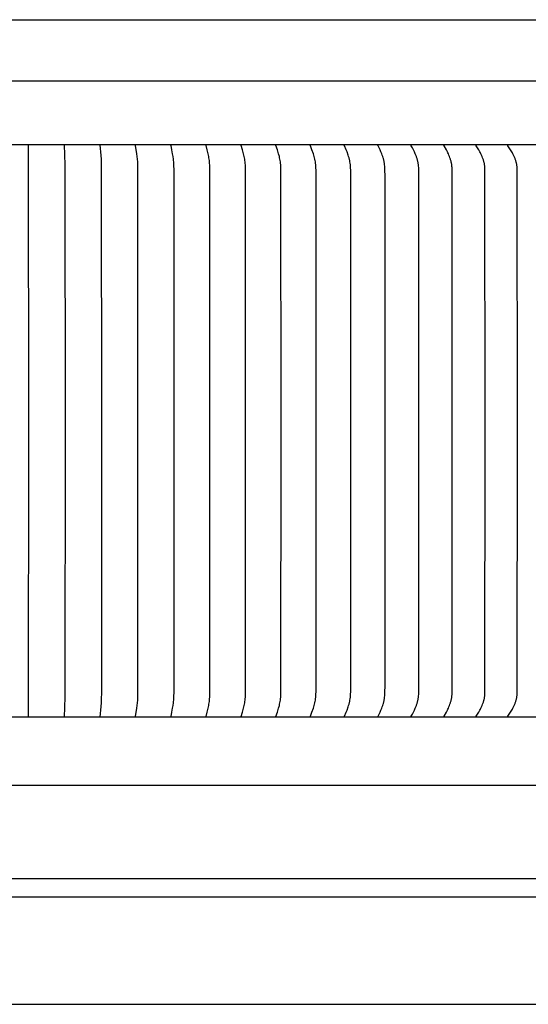
# Model space of a CAD drawing. Units: inches. Extents: x 139.5 to 154.2, y 16.2 to 30.2.
# Drawn here: x 146.9 to 150.5, y 23.3 to 30.2 of the extents above; entities that cross this region are included whole.
import ezdxf

# ---------------------------------------------------------------- set-up
doc = ezdxf.new("R2010")
doc.units = ezdxf.units.IN
doc.header["$MEASUREMENT"] = 0
doc.layers.add('Aura Vent', color=4, linetype='Continuous')

msp = doc.modelspace()

# ---------------------------------------------------------------- linework, layer by layer
at = {"layer": 'Aura Vent', "color": 4}
for points in [[(146.8487, 30.1827), (151.8421, 30.1827)], [(139.5795, 29.7565), (154.1178, 29.7565)], [(154.0872, 29.3091), (139.6102, 29.3091)], [(146.9737, 25.3101), (146.9761, 27.3091), (146.9737, 29.308)], [(147.2234, 25.3101), (147.2302, 25.449), (147.2307, 27.3091), (147.2302, 29.1692), (147.2234, 29.308)], [(147.4727, 25.3101), (147.4802, 25.3847), (147.4823, 25.4096), (147.4832, 25.4277), (147.4846, 25.4883), (147.4848, 27.3091), (147.4839, 29.1724), (147.4832, 29.1905), (147.4823, 29.2085), (147.4802, 29.2334), (147.4727, 29.308)], [(147.7212, 25.3101), (147.7212, 25.3106), (147.7212, 25.311), (147.7211, 25.3114), (147.7211, 25.3119), (147.7212, 25.3123), (147.7212, 25.3127), (147.7212, 25.3132), (147.7212, 25.3136), (147.7213, 25.3145), (147.7215, 25.3153), (147.7303, 25.3736), (147.7326, 25.3916), (147.7345, 25.4096), (147.736, 25.4293), (147.737, 25.4489), (147.7379, 25.4883), (147.7382, 27.3091), (147.7379, 29.1298), (147.737, 29.1692), (147.736, 29.1889), (147.7345, 29.2085), (147.7326, 29.2265), (147.7303, 29.2445), (147.7215, 29.3028), (147.7213, 29.3037), (147.7212, 29.3045), (147.7212, 29.305), (147.7212, 29.3054), (147.7212, 29.3058), (147.7211, 29.3063), (147.7211, 29.3067), (147.7212, 29.3071), (147.7212, 29.3076), (147.7212, 29.308)], [(147.9687, 25.3101), (147.9687, 25.3103), (147.9687, 25.3106), (147.9687, 25.3108), (147.9686, 25.311), (147.9686, 25.3112), (147.9686, 25.3114), (147.9686, 25.3119), (147.9686, 25.3123), (147.9687, 25.3128), (147.9687, 25.3132), (147.9688, 25.3136), (147.9688, 25.3141), (147.9689, 25.3145), (147.969, 25.3154), (147.9751, 25.3453), (147.9804, 25.3736), (147.9833, 25.3916), (147.9858, 25.4096), (147.9869, 25.4194), (147.9877, 25.4292), (147.989, 25.4489), (147.9902, 25.4883), (147.9906, 27.3091), (147.9902, 29.1298), (147.989, 29.1692), (147.9877, 29.1889), (147.9869, 29.1987), (147.9858, 29.2085), (147.9833, 29.2266), (147.9804, 29.2445), (147.9751, 29.2728), (147.969, 29.3028), (147.9689, 29.3036), (147.9688, 29.3041), (147.9688, 29.3045), (147.9687, 29.3049), (147.9687, 29.3054), (147.9686, 29.3058), (147.9686, 29.3063), (147.9686, 29.3067), (147.9686, 29.3069), (147.9686, 29.3071), (147.9687, 29.3074), (147.9687, 29.3076), (147.9687, 29.3078), (147.9687, 29.308)], [(148.2149, 25.3101), (148.2149, 25.3103), (148.2148, 25.3106), (148.2148, 25.3108), (148.2148, 25.311), (148.2148, 25.3112), (148.2148, 25.3115), (148.2148, 25.3117), (148.2148, 25.3119), (148.2148, 25.3121), (148.2148, 25.3123), (148.2148, 25.3128), (148.2149, 25.3132), (148.2149, 25.3136), (148.215, 25.3141), (148.2151, 25.3145), (148.2153, 25.3154), (148.2227, 25.3453), (148.2291, 25.3736), (148.2327, 25.3916), (148.2343, 25.4006), (148.2357, 25.4096), (148.237, 25.4194), (148.2381, 25.4292), (148.2389, 25.439), (148.2396, 25.4489), (148.2405, 25.4686), (148.2415, 27.3091), (148.2405, 29.1496), (148.2396, 29.1693), (148.2389, 29.1791), (148.2381, 29.1889), (148.237, 29.1987), (148.2357, 29.2085), (148.2343, 29.2175), (148.2327, 29.2266), (148.2291, 29.2445), (148.2227, 29.2729), (148.2153, 29.3028), (148.2151, 29.3036), (148.215, 29.3041), (148.2149, 29.3045), (148.2149, 29.3049), (148.2148, 29.3054), (148.2148, 29.3058), (148.2148, 29.306), (148.2148, 29.3062), (148.2148, 29.3065), (148.2148, 29.3067), (148.2148, 29.3069), (148.2148, 29.3071), (148.2148, 29.3074), (148.2148, 29.3076), (148.2149, 29.3078), (148.2149, 29.308)], [(148.4594, 25.3101), (148.4594, 25.3103), (148.4594, 25.3106), (148.4593, 25.3108), (148.4593, 25.311), (148.4593, 25.3112), (148.4593, 25.3115), (148.4593, 25.3117), (148.4593, 25.3119), (148.4593, 25.3121), (148.4593, 25.3124), (148.4593, 25.3126), (148.4594, 25.3128), (148.4594, 25.313), (148.4594, 25.3132), (148.4595, 25.3137), (148.4596, 25.3141), (148.4597, 25.3145), (148.4598, 25.3149), (148.4599, 25.3154), (148.4686, 25.3452), (148.4762, 25.3736), (148.4804, 25.3915), (148.4823, 25.4006), (148.484, 25.4096), (148.4855, 25.4194), (148.4868, 25.4292), (148.4878, 25.439), (148.4886, 25.4488), (148.4897, 25.4685), (148.4903, 25.4883), (148.4908, 27.3091), (148.4903, 29.1298), (148.4897, 29.1496), (148.4886, 29.1693), (148.4878, 29.1791), (148.4868, 29.189), (148.4855, 29.1987), (148.484, 29.2085), (148.4823, 29.2176), (148.4804, 29.2266), (148.4762, 29.2445), (148.4686, 29.2729), (148.4599, 29.3028), (148.4598, 29.3032), (148.4597, 29.3036), (148.4596, 29.304), (148.4595, 29.3045), (148.4594, 29.3049), (148.4594, 29.3051), (148.4594, 29.3053), (148.4593, 29.3056), (148.4593, 29.3058), (148.4593, 29.306), (148.4593, 29.3062), (148.4593, 29.3064), (148.4593, 29.3067), (148.4593, 29.3069), (148.4593, 29.3071), (148.4593, 29.3073), (148.4594, 29.3076), (148.4594, 29.3078), (148.4594, 29.308)], [(148.7021, 25.3101), (148.702, 25.3103), (148.702, 25.3106), (148.702, 25.3108), (148.7019, 25.311), (148.7019, 25.3113), (148.7019, 25.3115), (148.7019, 25.3117), (148.7019, 25.3119), (148.7019, 25.3122), (148.7019, 25.3124), (148.702, 25.3126), (148.702, 25.3128), (148.702, 25.313), (148.702, 25.3132), (148.7021, 25.3135), (148.7021, 25.3137), (148.7022, 25.3141), (148.7023, 25.3145), (148.7024, 25.315), (148.7026, 25.3154), (148.7126, 25.3452), (148.7213, 25.3736), (148.7262, 25.3915), (148.7284, 25.4006), (148.7303, 25.4096), (148.7321, 25.4194), (148.7335, 25.4291), (148.7347, 25.4389), (148.7356, 25.4488), (148.7363, 25.4586), (148.7368, 25.4685), (148.7375, 25.4883), (148.7382, 27.3091), (148.7375, 29.1298), (148.7368, 29.1496), (148.7363, 29.1595), (148.7356, 29.1694), (148.7347, 29.1792), (148.7335, 29.189), (148.7321, 29.1988), (148.7303, 29.2085), (148.7284, 29.2176), (148.7262, 29.2266), (148.7213, 29.2445), (148.7126, 29.2729), (148.7026, 29.3028), (148.7024, 29.3032), (148.7023, 29.3036), (148.7022, 29.304), (148.7021, 29.3045), (148.7021, 29.3047), (148.702, 29.3049), (148.702, 29.3051), (148.702, 29.3053), (148.702, 29.3055), (148.7019, 29.3058), (148.7019, 29.306), (148.7019, 29.3062), (148.7019, 29.3064), (148.7019, 29.3067), (148.7019, 29.3069), (148.7019, 29.3071), (148.702, 29.3073), (148.702, 29.3076), (148.702, 29.3078), (148.7021, 29.308)], [(148.9425, 25.3101), (148.9424, 25.3103), (148.9424, 25.3106), (148.9424, 25.3108), (148.9423, 25.311), (148.9423, 25.3113), (148.9423, 25.3115), (148.9423, 25.3117), (148.9423, 25.312), (148.9423, 25.3122), (148.9423, 25.3124), (148.9424, 25.3126), (148.9424, 25.3128), (148.9424, 25.3131), (148.9425, 25.3133), (148.9425, 25.3135), (148.9426, 25.3137), (148.9426, 25.3139), (148.9427, 25.3141), (148.9428, 25.3146), (148.9429, 25.315), (148.9431, 25.3154), (148.9434, 25.3162), (148.9544, 25.3452), (148.9642, 25.3736), (148.9697, 25.3915), (148.9722, 25.4005), (148.9744, 25.4096), (148.9754, 25.4145), (148.9764, 25.4193), (148.978, 25.4291), (148.9793, 25.4389), (148.9803, 25.4487), (148.9811, 25.4586), (148.9817, 25.4685), (148.9825, 25.4883), (148.9833, 27.3091), (148.9825, 29.1298), (148.9817, 29.1496), (148.9811, 29.1595), (148.9803, 29.1694), (148.9793, 29.1792), (148.978, 29.189), (148.9764, 29.1988), (148.9754, 29.2037), (148.9744, 29.2085), (148.9722, 29.2176), (148.9697, 29.2266), (148.9642, 29.2445), (148.9544, 29.273), (148.9434, 29.3019), (148.9431, 29.3027), (148.9429, 29.3032), (148.9428, 29.3036), (148.9427, 29.304), (148.9426, 29.3042), (148.9426, 29.3044), (148.9425, 29.3046), (148.9425, 29.3049), (148.9424, 29.3051), (148.9424, 29.3053), (148.9424, 29.3055), (148.9423, 29.3057), (148.9423, 29.306), (148.9423, 29.3062), (148.9423, 29.3064), (148.9423, 29.3066), (148.9423, 29.3069), (148.9423, 29.3071), (148.9424, 29.3073), (148.9424, 29.3076), (148.9424, 29.3078), (148.9425, 29.308)], [(149.1804, 25.3101), (149.1803, 25.3103), (149.1803, 25.3106), (149.1803, 25.3108), (149.1802, 25.3111), (149.1802, 25.3113), (149.1802, 25.3115), (149.1802, 25.3117), (149.1802, 25.312), (149.1802, 25.3122), (149.1803, 25.3124), (149.1803, 25.3126), (149.1803, 25.3129), (149.1803, 25.3131), (149.1804, 25.3133), (149.1804, 25.3135), (149.1805, 25.3137), (149.1805, 25.3139), (149.1806, 25.3142), (149.1807, 25.3146), (149.1809, 25.315), (149.1811, 25.3154), (149.1814, 25.3162), (149.1937, 25.3451), (149.1993, 25.3593), (149.2078, 25.3825), (149.2107, 25.3915), (149.2135, 25.4005), (149.2148, 25.4051), (149.2159, 25.4096), (149.2171, 25.4145), (149.2181, 25.4193), (149.2191, 25.4242), (149.2199, 25.429), (149.2214, 25.4388), (149.2225, 25.4487), (149.2234, 25.4585), (149.2241, 25.4685), (149.225, 25.4883), (149.2258, 27.3091), (149.225, 29.1298), (149.2241, 29.1497), (149.2234, 29.1596), (149.2225, 29.1695), (149.2214, 29.1793), (149.2199, 29.1891), (149.2191, 29.194), (149.2181, 29.1988), (149.2171, 29.2037), (149.2159, 29.2085), (149.2148, 29.2131), (149.2135, 29.2176), (149.2107, 29.2267), (149.2078, 29.2356), (149.1993, 29.2588), (149.1937, 29.273), (149.1814, 29.3019), (149.1811, 29.3027), (149.1809, 29.3031), (149.1807, 29.3036), (149.1806, 29.304), (149.1805, 29.3042), (149.1805, 29.3044), (149.1804, 29.3046), (149.1804, 29.3048), (149.1803, 29.3051), (149.1803, 29.3053), (149.1803, 29.3055), (149.1803, 29.3057), (149.1802, 29.3059), (149.1802, 29.3062), (149.1802, 29.3064), (149.1802, 29.3066), (149.1802, 29.3068), (149.1802, 29.3071), (149.1803, 29.3073), (149.1803, 29.3075), (149.1803, 29.3078), (149.1804, 29.308)], [(149.4155, 25.3101), (149.4155, 25.3102), (149.4155, 25.3104), (149.4154, 25.3105), (149.4154, 25.3106), (149.4154, 25.3107), (149.4154, 25.3108), (149.4154, 25.311), (149.4154, 25.3111), (149.4154, 25.3112), (149.4153, 25.3113), (149.4153, 25.3115), (149.4153, 25.3118), (149.4153, 25.312), (149.4154, 25.3122), (149.4154, 25.3124), (149.4154, 25.3127), (149.4154, 25.3129), (149.4155, 25.3131), (149.4155, 25.3133), (149.4156, 25.3135), (149.4156, 25.3138), (149.4157, 25.314), (149.4158, 25.3142), (149.4158, 25.3144), (149.4159, 25.3146), (149.4161, 25.315), (149.4163, 25.3154), (149.4166, 25.3162), (149.4237, 25.331), (149.4301, 25.3451), (149.4363, 25.3593), (149.4422, 25.3736), (149.4456, 25.3825), (149.4489, 25.3915), (149.452, 25.4005), (149.4534, 25.4051), (149.4547, 25.4096), (149.4559, 25.4144), (149.4571, 25.4193), (149.4581, 25.4241), (149.459, 25.429), (149.4599, 25.4339), (149.4606, 25.4388), (149.4619, 25.4486), (149.4629, 25.4585), (149.4637, 25.4684), (149.4646, 25.4883), (149.4654, 25.5252), (149.4656, 27.3091), (149.4654, 29.093), (149.4646, 29.1298), (149.4637, 29.1497), (149.4629, 29.1596), (149.4619, 29.1695), (149.4606, 29.1794), (149.4599, 29.1843), (149.459, 29.1891), (149.4581, 29.194), (149.4571, 29.1989), (149.4559, 29.2037), (149.4547, 29.2085), (149.4534, 29.2131), (149.452, 29.2176), (149.4489, 29.2267), (149.4456, 29.2357), (149.4422, 29.2445), (149.4363, 29.2589), (149.4301, 29.273), (149.4237, 29.2871), (149.4166, 29.3019), (149.4163, 29.3027), (149.4161, 29.3031), (149.4159, 29.3035), (149.4158, 29.3037), (149.4158, 29.304), (149.4157, 29.3042), (149.4156, 29.3044), (149.4156, 29.3046), (149.4155, 29.3048), (149.4155, 29.305), (149.4154, 29.3052), (149.4154, 29.3055), (149.4154, 29.3057), (149.4154, 29.3059), (149.4153, 29.3061), (149.4153, 29.3064), (149.4153, 29.3066), (149.4153, 29.3068), (149.4154, 29.3069), (149.4154, 29.3071), (149.4154, 29.3072), (149.4154, 29.3073), (149.4154, 29.3074), (149.4154, 29.3075), (149.4154, 29.3077), (149.4155, 29.3078), (149.4155, 29.3079), (149.4155, 29.308)], [(149.6476, 25.3101), (149.6476, 25.3102), (149.6475, 25.3104), (149.6475, 25.3105), (149.6475, 25.3106), (149.6475, 25.3107), (149.6475, 25.3108), (149.6475, 25.311), (149.6474, 25.3111), (149.6474, 25.3112), (149.6474, 25.3113), (149.6474, 25.3114), (149.6474, 25.3116), (149.6474, 25.3117), (149.6474, 25.3118), (149.6474, 25.3119), (149.6474, 25.312), (149.6474, 25.3122), (149.6475, 25.3125), (149.6475, 25.3127), (149.6475, 25.3129), (149.6476, 25.3131), (149.6476, 25.3134), (149.6477, 25.3136), (149.6477, 25.3138), (149.6478, 25.314), (149.6479, 25.3142), (149.648, 25.3144), (149.648, 25.3146), (149.6482, 25.315), (149.6484, 25.3154), (149.6486, 25.3158), (149.6565, 25.331), (149.6635, 25.3451), (149.6702, 25.3592), (149.6767, 25.3736), (149.6804, 25.3825), (149.684, 25.3914), (149.6857, 25.3959), (149.6874, 25.4005), (149.6889, 25.405), (149.6903, 25.4096), (149.6917, 25.4144), (149.6929, 25.4192), (149.694, 25.4241), (149.695, 25.4289), (149.696, 25.4338), (149.6968, 25.4387), (149.6982, 25.4485), (149.6993, 25.4584), (149.7001, 25.4684), (149.7012, 25.4883), (149.702, 25.5252), (149.7022, 27.3091), (149.702, 29.093), (149.7012, 29.1298), (149.7001, 29.1498), (149.6993, 29.1597), (149.6982, 29.1696), (149.6968, 29.1794), (149.696, 29.1843), (149.695, 29.1892), (149.694, 29.1941), (149.6929, 29.1989), (149.6917, 29.2037), (149.6903, 29.2085), (149.6889, 29.2131), (149.6874, 29.2177), (149.6857, 29.2222), (149.684, 29.2267), (149.6804, 29.2357), (149.6767, 29.2445), (149.6702, 29.2589), (149.6635, 29.2731), (149.6565, 29.2871), (149.6486, 29.3023), (149.6484, 29.3027), (149.6482, 29.3031), (149.648, 29.3035), (149.648, 29.3037), (149.6479, 29.3039), (149.6478, 29.3041), (149.6477, 29.3044), (149.6477, 29.3046), (149.6476, 29.3048), (149.6476, 29.305), (149.6475, 29.3052), (149.6475, 29.3054), (149.6475, 29.3057), (149.6474, 29.3059), (149.6474, 29.3061), (149.6474, 29.3062), (149.6474, 29.3063), (149.6474, 29.3065), (149.6474, 29.3066), (149.6474, 29.3067), (149.6474, 29.3068), (149.6474, 29.3069), (149.6474, 29.307), (149.6475, 29.3072), (149.6475, 29.3073), (149.6475, 29.3074), (149.6475, 29.3075), (149.6475, 29.3077), (149.6475, 29.3078), (149.6476, 29.3079), (149.6476, 29.308)], [(149.8763, 25.3101), (149.8763, 25.3102), (149.8763, 25.3104), (149.8763, 25.3105), (149.8763, 25.3106), (149.8762, 25.3107), (149.8762, 25.3109), (149.8762, 25.311), (149.8762, 25.3111), (149.8762, 25.3112), (149.8762, 25.3113), (149.8762, 25.3115), (149.8762, 25.3116), (149.8762, 25.3118), (149.8762, 25.312), (149.8762, 25.3123), (149.8763, 25.3125), (149.8763, 25.3127), (149.8764, 25.3129), (149.8764, 25.3132), (149.8765, 25.3134), (149.8765, 25.3136), (149.8766, 25.3138), (149.8767, 25.314), (149.8767, 25.3142), (149.8768, 25.3144), (149.8769, 25.3146), (149.8771, 25.315), (149.8773, 25.3154), (149.8775, 25.3158), (149.8936, 25.345), (149.901, 25.3592), (149.9045, 25.3664), (149.908, 25.3736), (149.9119, 25.3824), (149.9156, 25.3914), (149.9191, 25.4005), (149.9222, 25.4096), (149.9236, 25.4141), (149.925, 25.4185), (149.9262, 25.423), (149.9274, 25.4275), (149.9284, 25.432), (149.9294, 25.4366), (149.9302, 25.4411), (149.931, 25.4457), (149.9318, 25.451), (149.9324, 25.4563), (149.9329, 25.4616), (149.9333, 25.4669), (149.9339, 25.4776), (149.9343, 25.4883), (149.9354, 27.3091), (149.9343, 29.1298), (149.9339, 29.1405), (149.9333, 29.1512), (149.9329, 29.1565), (149.9324, 29.1618), (149.9318, 29.1671), (149.931, 29.1724), (149.9302, 29.177), (149.9294, 29.1816), (149.9284, 29.1861), (149.9274, 29.1906), (149.9262, 29.1951), (149.925, 29.1996), (149.9236, 29.2041), (149.9222, 29.2085), (149.9191, 29.2177), (149.9156, 29.2267), (149.9119, 29.2357), (149.908, 29.2445), (149.9045, 29.2518), (149.901, 29.2589), (149.8936, 29.2731), (149.8775, 29.3023), (149.8773, 29.3027), (149.8771, 29.3031), (149.8769, 29.3035), (149.8768, 29.3037), (149.8767, 29.3039), (149.8767, 29.3041), (149.8766, 29.3043), (149.8765, 29.3045), (149.8765, 29.3048), (149.8764, 29.305), (149.8764, 29.3052), (149.8763, 29.3054), (149.8763, 29.3056), (149.8762, 29.3059), (149.8762, 29.3061), (149.8762, 29.3063), (149.8762, 29.3066), (149.8762, 29.3067), (149.8762, 29.3068), (149.8762, 29.3069), (149.8762, 29.307), (149.8762, 29.3072), (149.8762, 29.3073), (149.8762, 29.3074), (149.8763, 29.3075), (149.8763, 29.3076), (149.8763, 29.3078), (149.8763, 29.3079), (149.8763, 29.308)], [(150.1015, 25.3101), (150.1015, 25.3102), (150.1014, 25.3104), (150.1014, 25.3105), (150.1014, 25.3106), (150.1014, 25.3107), (150.1014, 25.3109), (150.1014, 25.311), (150.1013, 25.3111), (150.1013, 25.3112), (150.1013, 25.3114), (150.1013, 25.3115), (150.1013, 25.3116), (150.1013, 25.3117), (150.1013, 25.3118), (150.1014, 25.312), (150.1014, 25.3121), (150.1014, 25.3122), (150.1014, 25.3123), (150.1014, 25.3125), (150.1015, 25.3127), (150.1015, 25.313), (150.1016, 25.3132), (150.1016, 25.3134), (150.1017, 25.3136), (150.1018, 25.3138), (150.1018, 25.314), (150.1019, 25.3142), (150.102, 25.3145), (150.1021, 25.3147), (150.1023, 25.3151), (150.1025, 25.3155), (150.1027, 25.3159), (150.12, 25.345), (150.1279, 25.3592), (150.1318, 25.3663), (150.1355, 25.3736), (150.1397, 25.3824), (150.1437, 25.3914), (150.1474, 25.4004), (150.1491, 25.405), (150.1508, 25.4096), (150.1523, 25.4141), (150.1537, 25.4185), (150.155, 25.423), (150.1563, 25.4275), (150.1574, 25.432), (150.1585, 25.4366), (150.1594, 25.4411), (150.1602, 25.4457), (150.161, 25.451), (150.1617, 25.4563), (150.1622, 25.4616), (150.1627, 25.4669), (150.1633, 25.4776), (150.1637, 25.4883), (150.1649, 27.3091), (150.1637, 29.1298), (150.1633, 29.1405), (150.1627, 29.1512), (150.1622, 29.1565), (150.1617, 29.1619), (150.161, 29.1672), (150.1602, 29.1724), (150.1594, 29.177), (150.1585, 29.1816), (150.1574, 29.1861), (150.1563, 29.1906), (150.155, 29.1952), (150.1537, 29.1996), (150.1523, 29.2041), (150.1508, 29.2085), (150.1491, 29.2131), (150.1474, 29.2177), (150.1437, 29.2268), (150.1397, 29.2357), (150.1355, 29.2446), (150.1318, 29.2518), (150.1279, 29.259), (150.12, 29.2731), (150.1027, 29.3023), (150.1025, 29.3027), (150.1023, 29.3031), (150.1021, 29.3035), (150.102, 29.3037), (150.1019, 29.3039), (150.1018, 29.3041), (150.1018, 29.3043), (150.1017, 29.3045), (150.1016, 29.3047), (150.1016, 29.3049), (150.1015, 29.3052), (150.1015, 29.3054), (150.1014, 29.3056), (150.1014, 29.3058), (150.1014, 29.306), (150.1014, 29.3061), (150.1014, 29.3062), (150.1013, 29.3063), (150.1013, 29.3064), (150.1013, 29.3065), (150.1013, 29.3067), (150.1013, 29.3068), (150.1013, 29.3069), (150.1013, 29.307), (150.1014, 29.3071), (150.1014, 29.3073), (150.1014, 29.3074), (150.1014, 29.3075), (150.1014, 29.3076), (150.1014, 29.3078), (150.1015, 29.3079), (150.1015, 29.308)], [(150.3227, 25.3101), (150.3227, 25.3102), (150.3227, 25.3104), (150.3227, 25.3105), (150.3227, 25.3106), (150.3226, 25.3108), (150.3226, 25.3109), (150.3226, 25.311), (150.3226, 25.3111), (150.3226, 25.3113), (150.3226, 25.3114), (150.3226, 25.3115), (150.3226, 25.3116), (150.3226, 25.3117), (150.3226, 25.3119), (150.3226, 25.312), (150.3226, 25.3121), (150.3226, 25.3122), (150.3227, 25.3123), (150.3227, 25.3124), (150.3227, 25.3125), (150.3227, 25.3128), (150.3228, 25.313), (150.3228, 25.3132), (150.3229, 25.3134), (150.323, 25.3136), (150.3231, 25.3139), (150.3231, 25.3141), (150.3232, 25.3143), (150.3233, 25.3145), (150.3234, 25.3147), (150.3235, 25.3149), (150.3236, 25.3151), (150.3238, 25.3155), (150.3241, 25.3159), (150.3425, 25.345), (150.351, 25.3591), (150.3551, 25.3663), (150.359, 25.3736), (150.3635, 25.3824), (150.3678, 25.3913), (150.3718, 25.4004), (150.3736, 25.405), (150.3754, 25.4096), (150.377, 25.414), (150.3785, 25.4185), (150.3799, 25.423), (150.3813, 25.4275), (150.3825, 25.432), (150.3836, 25.4365), (150.3846, 25.4411), (150.3855, 25.4457), (150.3863, 25.451), (150.387, 25.4563), (150.3876, 25.4616), (150.3881, 25.4669), (150.3888, 25.4776), (150.3892, 25.4883), (150.3905, 27.3091), (150.3892, 29.1298), (150.3888, 29.1405), (150.3881, 29.1512), (150.3876, 29.1566), (150.387, 29.1619), (150.3863, 29.1672), (150.3855, 29.1724), (150.3846, 29.177), (150.3836, 29.1816), (150.3825, 29.1861), (150.3813, 29.1907), (150.3799, 29.1952), (150.3785, 29.1996), (150.377, 29.2041), (150.3754, 29.2085), (150.3736, 29.2131), (150.3718, 29.2177), (150.3678, 29.2268), (150.3635, 29.2357), (150.359, 29.2446), (150.3551, 29.2518), (150.351, 29.259), (150.3425, 29.2732), (150.3241, 29.3023), (150.3238, 29.3027), (150.3236, 29.3031), (150.3235, 29.3033), (150.3234, 29.3035), (150.3233, 29.3037), (150.3232, 29.3039), (150.3231, 29.3041), (150.3231, 29.3043), (150.323, 29.3045), (150.3229, 29.3047), (150.3228, 29.3049), (150.3228, 29.3051), (150.3227, 29.3054), (150.3227, 29.3056), (150.3227, 29.3057), (150.3227, 29.3058), (150.3226, 29.3059), (150.3226, 29.306), (150.3226, 29.3062), (150.3226, 29.3063), (150.3226, 29.3064), (150.3226, 29.3065), (150.3226, 29.3066), (150.3226, 29.3068), (150.3226, 29.3069), (150.3226, 29.307), (150.3226, 29.3071), (150.3226, 29.3073), (150.3226, 29.3074), (150.3227, 29.3075), (150.3227, 29.3076), (150.3227, 29.3078), (150.3227, 29.3079), (150.3227, 29.308)], [(154.0872, 25.3091), (154.087, 25.3091), (154.0863, 25.3091), (154.0837, 25.3091), (154.0731, 25.3091), (154.0306, 25.3091), (153.861, 25.3091), (153.1824, 25.3091), (150.468, 25.3091), (139.6102, 25.3091)], [(154.0604, 24.8324), (139.6371, 24.8324)], [(151.8507, 24.1807), (141.8467, 24.1807)]]:
    msp.add_lwpolyline(points, dxfattribs=at)
at = {"layer": 'Aura Vent', "color": 3}
for points in [[(141.8451, 24.0537), (151.8523, 24.0537)], [(141.8451, 23.3037), (151.8523, 23.3037)]]:
    msp.add_lwpolyline(points, dxfattribs=at)

doc.saveas('drawing.dxf')
